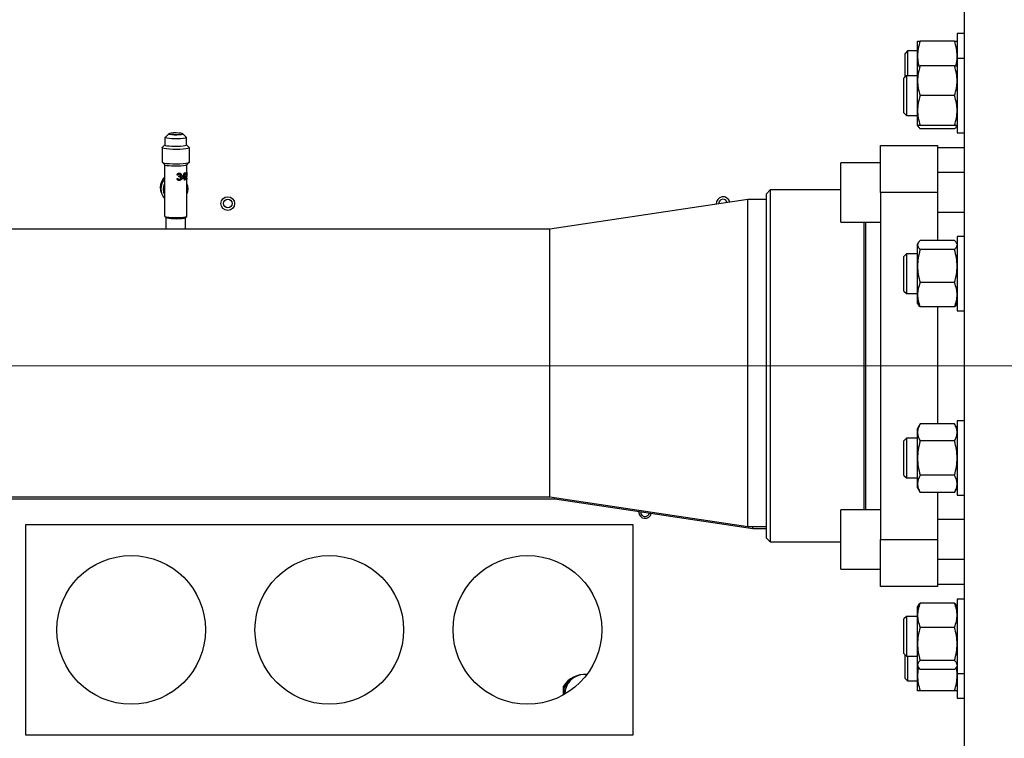
# Paper-space layout 'motoevaporante con box' of a CAD drawing. Units: millimetres. Extents: x 174 to 12411, y 180 to 8730.
# Drawn here: x 8070 to 8468, y 6185 to 6474 of the extents above; entities that cross this region are included whole.
import ezdxf

# ---------------------------------------------------------------- set-up
doc = ezdxf.new("R2010")
doc.units = ezdxf.units.MM
doc.styles.add('SLDTEXTSTYLE0', font='TXT', dxfattribs={"width": 0.75})
doc.dimstyles.new('SLDDIMSTYLE0', dxfattribs={"dimtxt": 105, "dimasz": 90, "dimexe": 0, "dimexo": 0.0625, "dimgap": 26.25, "dimtad": 1, "dimdec": 0, "dimlfac": 0.857143, "dimrnd": 1e-09, "dimzin": 12, "dimdsep": 46, "dimtxsty": 'SLDTEXTSTYLE0', "dimsah": 1, "dimcen": 0.09, "dimadec": 0, "dimazin": 3, "dimtfac": 1, "dimtdec": 0, "dimtofl": 0, "dimtmove": 0, "dimatfit": 3, "dimfxl": 0, "dimfrac": 2, "dimtolj": 1, "dimtzin": 12, "dimarcsym": 0})

# ---------------------------------------------------------------- blocks, each defined once
blk = doc.blocks.new('_D_21')
at = {"color": 7, "linetype": 'Continuous', "lineweight": 0, "ltscale": 30}
for p, q in [((8745.19, 6334.78), (7423.69, 6334.78)), ((7453.69, 6334.78), (7453.69, 5894.78)), ((8600.19, 5894.78), (7423.69, 5894.78))]:
    blk.add_line(p, q, dxfattribs=at)
at = {"color": 7, "linetype": 'Continuous', "lineweight": 18, "ltscale": 30}
for points in [[(7453.69, 6334.78), (7438.45, 6244.78), (7468.93, 6244.78)], [(7453.69, 5894.78), (7468.93, 5984.78), (7438.45, 5984.78)]]:
    blk.add_solid(points, dxfattribs=at)
at = {"color": 7, "linetype": 'Continuous', "lineweight": 18, "ltscale": 30, "insert": (7318.34, 5998.4), "char_height": 105, "attachment_point": 1, "rotation": 90, "style": 'SLDTEXTSTYLE0'}
blk.add_mtext('440', dxfattribs=at)
blk = doc.blocks.new('_D_23')
at = {"color": 7, "linetype": 'Continuous', "lineweight": 0, "ltscale": 30}
for p, q in [((7607.79, 6708.17), (7607.79, 5344.64)), ((8775.19, 6304.78), (8775.19, 5344.64)), ((7607.79, 5374.64), (8775.19, 5374.64))]:
    blk.add_line(p, q, dxfattribs=at)
at = {"color": 7, "linetype": 'Continuous', "lineweight": 18, "ltscale": 30}
for points in [[(7607.79, 5374.64), (7697.79, 5359.4), (7697.79, 5389.88)], [(8775.19, 5374.64), (8685.19, 5389.88), (8685.19, 5359.4)]]:
    blk.add_solid(points, dxfattribs=at)
at = {"color": 7, "linetype": 'Continuous', "lineweight": 18, "ltscale": 30, "insert": (8139.72, 5509.99), "char_height": 105, "attachment_point": 1, "style": 'SLDTEXTSTYLE0'}
blk.add_mtext('A', dxfattribs=at)
blk = doc.blocks.new('_D_25')
at = {"color": 7, "linetype": 'Continuous', "lineweight": 0, "ltscale": 30}
for p, q in [((7607.79, 6708.17), (7607.79, 5024.78)), ((12243.39, 6708.17), (12243.39, 5024.78)), ((12243.39, 5054.78), (7607.79, 5054.78))]:
    blk.add_line(p, q, dxfattribs=at)
at = {"color": 7, "linetype": 'Continuous', "lineweight": 18, "ltscale": 30}
for points in [[(7607.79, 5054.78), (7697.79, 5039.54), (7697.79, 5070.02)], [(12243.39, 5054.78), (12153.39, 5070.02), (12153.39, 5039.54)]]:
    blk.add_solid(points, dxfattribs=at)
at = {"color": 7, "linetype": 'Continuous', "lineweight": 18, "ltscale": 30, "insert": (9873.53, 5190.13), "char_height": 105, "attachment_point": 1, "style": 'SLDTEXTSTYLE0'}
blk.add_mtext('D', dxfattribs=at)

psp = doc.layouts.new('motoevaporante con box')

# ---------------------------------------------------------------- linework, layer by layer
at = {"color": 7, "linetype": 'Continuous', "lineweight": 25, "ltscale": 30}
for p, q in [((8451.69, 6034.78), (8451.69, 6634.78)), ((8451.69, 6468.88), (8448.69, 6468.88)), ((8448.69, 6468.88), (8448.69, 6458.84)), ((8432.69, 6459.88), (8432.69, 6465.88)), ((8447.62, 6465.88), (8433.77, 6465.88)), ((8428.69, 6461.88), (8427.69, 6460.88)), ((8427.69, 6451.34), (8427.69, 6460.88)), ((8432.69, 6461.88), (8428.69, 6461.88)), ((8428.69, 6461.88), (8428.69, 6451.84)), ((8432.69, 6455.84), (8432.69, 6459.88)), ((8432.69, 6449.84), (8432.69, 6455.84)), ((8447.62, 6455.84), (8433.77, 6455.84)), ((8451.69, 6458.84), (8448.69, 6458.84)), ((8448.69, 6458.84), (8448.69, 6430.85)), ((8428.19, 6451.84), (8427.19, 6450.84)), ((8432.69, 6451.84), (8428.19, 6451.84)), ((8428.19, 6451.84), (8428.19, 6435.84)), ((8427.19, 6436.84), (8427.19, 6450.84)), ((8432.69, 6437.84), (8432.69, 6449.84)), ((8447.62, 6443.84), (8433.77, 6443.84)), ((8427.19, 6436.84), (8428.19, 6435.84)), ((8432.69, 6431.84), (8432.69, 6437.84)), ((8428.19, 6435.84), (8432.69, 6435.84)), ((8130.37, 6428.48), (8128.88, 6427.01)), ((8137.51, 6427.01), (8136.02, 6428.48)), ((8432.69, 6431.84), (8432.94, 6431.41)), ((8447.62, 6431.84), (8433.77, 6431.84)), ((8447.62, 6430.46), (8433.77, 6430.46)), ((8448.45, 6431.41), (8448.69, 6431.84)), ((8448.69, 6430.85), (8448.69, 6428.84)), ((8448.69, 6428.84), (8451.69, 6428.84)), ((8128.84, 6426.94), (8128.84, 6423.97)), ((8137.54, 6423.97), (8137.54, 6426.94)), ((8127.69, 6422.83), (8127.69, 6417.02)), ((8128.84, 6424), (8127.74, 6422.92)), ((8138.65, 6422.92), (8137.54, 6424)), ((8138.69, 6417.02), (8138.69, 6422.83)), ((8417.69, 6423.78), (8440.69, 6423.78)), ((8417.69, 6404.78), (8417.69, 6423.78)), ((8440.69, 6423.78), (8440.69, 6404.78)), ((8451.69, 6422.78), (8440.69, 6422.78)), ((8127.74, 6416.94), (8128.73, 6415.96)), ((8137.66, 6415.96), (8138.65, 6416.94)), ((8417.69, 6416.78), (8401.69, 6416.78)), ((8401.69, 6392.78), (8401.69, 6416.78)), ((8128.69, 6416), (8128.69, 6404.82)), ((8134.6, 6412.59), (8134.57, 6412.61)), ((8134.62, 6412.25), (8134.58, 6412.26)), ((8135.71, 6410.79), (8136.75, 6412.75)), ((8136.82, 6412.76), (8136.82, 6410.95)), ((8136.91, 6412.77), (8136.91, 6410.94)), ((8137.48, 6413.01), (8137.58, 6413.01)), ((8137.48, 6412.66), (8137.58, 6412.66)), ((8137.69, 6395.2), (8137.69, 6416)), ((8451.69, 6412.78), (8440.69, 6412.78)), ((8133.71, 6410.39), (8134.09, 6410.44)), ((8134.11, 6411.79), (8133.74, 6411.82)), ((8134.13, 6411.78), (8133.75, 6411.81)), ((8134.13, 6411.78), (8134.11, 6411.79)), ((8134.63, 6411.08), (8134.4, 6411.03)), ((8134.42, 6411.02), (8134.46, 6411.37)), ((8134.66, 6411.07), (8134.42, 6411.02)), ((8134.46, 6411.37), (8134.52, 6411.37)), ((8134.62, 6409.58), (8134.59, 6409.59)), ((8134.82, 6411.06), (8134.63, 6411.08)), ((8134.66, 6411.07), (8134.63, 6411.08)), ((8135.02, 6411.27), (8134.98, 6411.28)), ((8135.38, 6411.88), (8135.34, 6411.89)), ((8135.52, 6410.57), (8135.47, 6410.58)), ((8135.71, 6410.41), (8135.71, 6410.79)), ((8136.6, 6411.98), (8136.03, 6410.84)), ((8136.09, 6410.83), (8136.03, 6410.84)), ((8136.68, 6411.98), (8136.09, 6410.83)), ((8136.68, 6411.98), (8136.6, 6411.98)), ((8136.68, 6410.52), (8136.6, 6410.53)), ((8136.68, 6410.9), (8136.68, 6411.98)), ((8136.68, 6409.8), (8136.68, 6410.52)), ((8136.91, 6410.94), (8136.82, 6410.95)), ((8136.82, 6410.57), (8136.82, 6409.84)), ((8136.91, 6410.56), (8136.82, 6410.57)), ((8136.91, 6409.84), (8136.82, 6409.84)), ((8136.91, 6410.56), (8136.91, 6409.84)), ((8137.02, 6410.97), (8137.02, 6410.61)), ((8137.11, 6410.6), (8137.02, 6410.61)), ((8137.11, 6410.98), (8137.11, 6410.6)), ((8137.32, 6412.06), (8137.18, 6412.06)), ((8137.25, 6409.91), (8137.27, 6410.18)), ((8137.42, 6412.06), (8137.27, 6412.05)), ((8137.32, 6412.06), (8137.42, 6412.06)), ((8137.5, 6410.98), (8137.35, 6410.35)), ((8137.35, 6410.35), (8137.44, 6410.35)), ((8137.6, 6410.98), (8137.44, 6410.35)), ((8137.53, 6411.18), (8137.5, 6410.98)), ((8137.5, 6410.98), (8137.6, 6410.98)), ((8137.59, 6410.42), (8137.59, 6410.15)), ((8137.59, 6410.15), (8137.69, 6410.15)), ((8137.69, 6410.53), (8137.69, 6410.15)), ((8137.87, 6407.97), (8137.69, 6408.48)), ((8127.2, 6405.17), (8127.45, 6404.43)), ((8128.44, 6404.63), (8128.69, 6403.88)), ((8128.69, 6404.43), (8128.69, 6395.2)), ((8373.19, 6405.78), (8371.69, 6404.28)), ((8371.69, 6334.78), (8371.69, 6404.28)), ((8401.69, 6405.78), (8373.19, 6405.78)), ((8373.19, 6405.78), (8373.19, 6334.78)), ((8440.69, 6404.78), (8417.69, 6404.78)), ((8417.69, 6404.78), (8417.69, 6264.78)), ((8440.69, 6404.78), (8440.69, 6385.36)), ((8364.19, 6401.94), (8284.19, 6389.94)), ((8371.69, 6401.94), (8364.19, 6401.94)), ((8364.19, 6308.94), (8364.19, 6401.94)), ((8440.69, 6396.78), (8451.69, 6396.78)), ((8128.73, 6395.13), (8129.23, 6394.64)), ((8129.19, 6394.67), (8129.19, 6389.94)), ((8137.16, 6394.64), (8137.66, 6395.13)), ((8137.19, 6389.94), (8137.19, 6394.67)), ((8401.69, 6392.78), (8417.69, 6392.78)), ((8411.69, 6392.78), (8411.69, 6334.78)), ((8284.19, 6389.94), (7971.19, 6389.94)), ((8284.19, 6313.85), (8284.19, 6389.94)), ((8432.94, 6384.41), (8432.69, 6383.98)), ((8447.62, 6385.36), (8433.77, 6385.36)), ((8448.69, 6383.98), (8448.45, 6384.41)), ((8451.69, 6386.98), (8448.69, 6386.98)), ((8448.69, 6386.98), (8448.69, 6357.49)), ((8432.69, 6383.57), (8432.69, 6383.98)), ((8432.69, 6375.08), (8432.69, 6383.57)), ((8447.62, 6381.78), (8433.77, 6381.78)), ((8428.19, 6379.98), (8427.19, 6378.98)), ((8427.19, 6364.98), (8427.19, 6378.98)), ((8432.69, 6379.98), (8428.19, 6379.98)), ((8428.19, 6379.98), (8428.19, 6363.98)), ((8432.69, 6363.49), (8432.69, 6375.08)), ((8447.62, 6368.39), (8433.77, 6368.39)), ((8427.19, 6364.98), (8428.19, 6363.98)), ((8428.19, 6363.98), (8432.69, 6363.98)), ((8432.69, 6359.98), (8432.69, 6363.49)), ((8432.69, 6359.98), (8432.94, 6359.55)), ((8447.62, 6358.59), (8433.77, 6358.59)), ((8440.69, 6358.59), (8440.69, 6311.43)), ((8448.45, 6359.55), (8448.69, 6359.98)), ((8448.69, 6357.49), (8448.69, 6356.98)), ((8448.69, 6356.98), (8451.69, 6356.98)), ((8371.69, 6265.28), (8371.69, 6334.78)), ((8373.19, 6334.78), (8373.19, 6263.78)), ((8411.69, 6334.78), (8411.69, 6276.78)), ((8284.19, 6281.94), (8284.19, 6313.85)), ((8364.19, 6269.94), (8364.19, 6308.94)), ((8433.79, 6311.47), (8432.69, 6309.58)), ((8432.69, 6307.97), (8432.69, 6309.58)), ((8447.62, 6311.43), (8433.77, 6311.43)), ((8448.69, 6309.58), (8447.6, 6311.47)), ((8451.69, 6312.58), (8448.69, 6312.58)), ((8448.69, 6312.58), (8448.69, 6282.58)), ((8428.19, 6305.58), (8427.19, 6304.58)), ((8432.69, 6305.58), (8428.19, 6305.58)), ((8428.19, 6305.58), (8428.19, 6289.58)), ((8432.69, 6297.58), (8432.69, 6307.97)), ((8427.19, 6290.58), (8427.19, 6304.58)), ((8447.62, 6304.51), (8433.77, 6304.51)), ((8432.69, 6287.19), (8432.69, 6297.58)), ((8427.19, 6290.58), (8428.19, 6289.58)), ((8428.19, 6289.58), (8432.69, 6289.58)), ((8447.62, 6290.65), (8433.77, 6290.65)), ((8432.69, 6285.58), (8432.69, 6287.19)), ((8432.69, 6285.58), (8433.79, 6283.69)), ((8447.6, 6283.69), (8448.69, 6285.58)), ((7971.19, 6281.94), (8284.19, 6281.94)), ((7973.19, 6281.18), (8286.19, 6281.18)), ((8284.19, 6281.94), (8364.19, 6269.94)), ((8286.19, 6281.18), (8286.19, 6281.64)), ((8286.19, 6281.18), (8366.19, 6269.18)), ((8447.62, 6283.72), (8433.77, 6283.72)), ((8440.69, 6283.72), (8440.69, 6264.78)), ((8448.69, 6282.58), (8451.69, 6282.58)), ((8320.19, 6275.78), (8320.21, 6276.08)), ((8417.69, 6276.78), (8401.69, 6276.78)), ((8401.69, 6252.78), (8401.69, 6276.78)), ((8072.69, 6270.78), (8317.69, 6270.78)), ((8072.69, 6185.78), (8072.69, 6270.78)), ((8317.69, 6270.78), (8317.69, 6185.78)), ((8364.19, 6269.94), (8371.69, 6269.94)), ((8366.19, 6269.18), (8366.19, 6269.94)), ((8366.19, 6269.18), (8371.69, 6269.18)), ((8451.69, 6272.78), (8440.69, 6272.78)), ((8371.69, 6265.28), (8373.19, 6263.78)), ((8373.19, 6263.78), (8401.69, 6263.78)), ((8417.69, 6264.78), (8440.69, 6264.78)), ((8417.69, 6245.78), (8417.69, 6264.78)), ((8440.69, 6264.78), (8440.69, 6245.78)), ((8440.69, 6256.78), (8451.69, 6256.78)), ((8401.69, 6252.78), (8417.69, 6252.78)), ((8440.69, 6245.78), (8417.69, 6245.78)), ((8440.69, 6246.78), (8451.69, 6246.78)), ((8432.94, 6238.14), (8432.69, 6237.71)), ((8432.69, 6234.2), (8432.69, 6237.71)), ((8447.62, 6239.1), (8433.77, 6239.1)), ((8448.69, 6237.71), (8448.45, 6238.14)), ((8451.69, 6240.71), (8448.69, 6240.71)), ((8448.69, 6240.71), (8448.69, 6210.71)), ((8428.19, 6233.71), (8427.19, 6232.71)), ((8432.69, 6233.71), (8428.19, 6233.71)), ((8428.19, 6233.71), (8428.19, 6217.71)), ((8432.69, 6222.61), (8432.69, 6234.2)), ((8427.19, 6218.71), (8427.19, 6232.71)), ((8447.62, 6229.3), (8433.77, 6229.3)), ((8432.69, 6214.12), (8432.69, 6222.61)), ((8427.19, 6218.71), (8428.19, 6217.71)), ((8427.69, 6208.68), (8427.69, 6218.21)), ((8428.19, 6217.71), (8432.69, 6217.71)), ((8428.69, 6217.71), (8428.69, 6207.68)), ((8432.69, 6213.71), (8432.69, 6214.12)), ((8432.69, 6213.71), (8432.94, 6213.28)), ((8432.69, 6209.68), (8432.69, 6213.71)), ((8447.62, 6215.92), (8433.77, 6215.92)), ((8448.45, 6213.28), (8448.69, 6213.71)), ((8298.3, 6210.28), (8298.29, 6210.28)), ((8299.16, 6210.23), (8298.3, 6210.28)), ((8432.69, 6203.68), (8432.69, 6209.68)), ((8447.62, 6212.33), (8433.77, 6212.33)), ((8448.69, 6210.71), (8451.69, 6210.71)), ((8448.69, 6210.71), (8448.69, 6200.68)), ((8289.79, 6202.07), (8289.79, 6205.55)), ((8427.69, 6208.68), (8428.69, 6207.68)), ((8428.69, 6207.68), (8432.69, 6207.68)), ((8289.89, 6204.72), (8289.89, 6202.13)), ((8447.62, 6203.68), (8433.77, 6203.68)), ((8448.69, 6200.68), (8451.69, 6200.68)), ((8317.69, 6185.78), (8072.69, 6185.78))]:
    psp.add_line(p, q, dxfattribs=at)
at = {"color": 8, "linetype": 'Continuous', "lineweight": 25, "ltscale": 30}
for p, q in [((8411.19, 6334.78), (8411.19, 6392.78)), ((8411.19, 6276.78), (8411.19, 6334.78))]:
    psp.add_line(p, q, dxfattribs=at)
at = {"color": 7, "linetype": 'Continuous', "lineweight": 25, "ltscale": 30, "flags": 128}
for points in [[(8136.04, 6428.45), (8135.81, 6428.58), (8135.22, 6428.69), (8134.35, 6428.76), (8133.34, 6428.79), (8132.3, 6428.77), (8131.38, 6428.71), (8130.71, 6428.61), (8130.37, 6428.48), (8130.42, 6428.35), (8130.84, 6428.23), (8131.58, 6428.14), (8132.53, 6428.08), (8133.58, 6428.08), (8134.57, 6428.12), (8135.38, 6428.2), (8135.89, 6428.32), (8136.04, 6428.45)], [(8135.84, 6428.45), (8135.62, 6428.57), (8135.07, 6428.67), (8134.27, 6428.74), (8133.33, 6428.77), (8132.36, 6428.75), (8131.51, 6428.69), (8130.88, 6428.6), (8130.57, 6428.48), (8130.61, 6428.36), (8131, 6428.24), (8131.69, 6428.16), (8132.58, 6428.11), (8133.55, 6428.1), (8134.48, 6428.14), (8135.23, 6428.22), (8135.7, 6428.33), (8135.84, 6428.45)], [(8137.51, 6427.01), (8137.54, 6426.97), (8137.42, 6426.81), (8136.95, 6426.67), (8136.18, 6426.55), (8135.17, 6426.46), (8134, 6426.41), (8132.76, 6426.4), (8131.56, 6426.44), (8130.49, 6426.51), (8129.64, 6426.63), (8129.08, 6426.77), (8128.85, 6426.92), (8128.88, 6427.01)], [(8138.65, 6422.92), (8138.69, 6422.86), (8138.56, 6422.68), (8138.07, 6422.51), (8137.25, 6422.36), (8136.15, 6422.24), (8134.84, 6422.17), (8133.43, 6422.13), (8132, 6422.15), (8130.65, 6422.21), (8129.48, 6422.32), (8128.55, 6422.46), (8127.95, 6422.62), (8127.7, 6422.8), (8127.74, 6422.92)], [(8128.84, 6423.97), (8128.85, 6423.95), (8129.08, 6423.79), (8129.64, 6423.65), (8130.49, 6423.54), (8131.56, 6423.46), (8132.76, 6423.42), (8134, 6423.43), (8135.17, 6423.48), (8136.18, 6423.57), (8136.95, 6423.69), (8137.42, 6423.84), (8137.54, 6423.97)], [(8127.69, 6417.02), (8127.7, 6417), (8127.95, 6416.82), (8128.55, 6416.65), (8129.48, 6416.51), (8130.65, 6416.41), (8132, 6416.35), (8133.43, 6416.33), (8134.84, 6416.36), (8136.15, 6416.44), (8137.25, 6416.56), (8138.07, 6416.7), (8138.56, 6416.87), (8138.69, 6417.02)], [(8128.73, 6415.96), (8128.93, 6415.85), (8129.52, 6415.71), (8130.4, 6415.59), (8131.5, 6415.51), (8132.75, 6415.47), (8134.02, 6415.47), (8135.24, 6415.53), (8136.28, 6415.62), (8137.08, 6415.75), (8137.56, 6415.9), (8137.66, 6415.96)], [(8126.91, 6406.91), (8127.1, 6405.5), (8127.2, 6405.17)], [(8128.21, 6406.05), (8128.39, 6407.31), (8128.69, 6408.08)], [(8128.44, 6404.63), (8128.39, 6404.79), (8128.21, 6406.05)], [(8128.69, 6395.2), (8128.7, 6395.18), (8128.93, 6395.02), (8129.52, 6394.87), (8130.4, 6394.76), (8131.5, 6394.67), (8132.75, 6394.64), (8134.02, 6394.64), (8135.24, 6394.69), (8136.28, 6394.79), (8137.08, 6394.91), (8137.56, 6395.06), (8137.69, 6395.2)], [(8129.23, 6394.64), (8129.27, 6394.61), (8129.67, 6394.47), (8130.38, 6394.35), (8131.34, 6394.26), (8132.47, 6394.21), (8133.66, 6394.2), (8134.81, 6394.24), (8135.82, 6394.32), (8136.59, 6394.44), (8137.06, 6394.58), (8137.16, 6394.64)]]:
    psp.add_lwpolyline(points, dxfattribs=at)
at = {"color": 7, "linetype": 'Continuous', "lineweight": 25, "ltscale": 900}
for centre, radius in [((8154.19, 6400.28), 2.75), ((8154.19, 6400.28), 1.75), ((8115.19, 6228.28), 30), ((8195.19, 6228.28), 30), ((8275.19, 6228.28), 30)]:
    psp.add_circle(centre, radius, dxfattribs=at)
for centre, radius, start, end in [((8135.53, 6420.29), 7.64, 279.1995, 280.4076), ((8132.39, 6406.9), 5.47, 132.4381, 179.8961), ((8132.63, 6406.16), 5.47, 136.0607, 179.9291), ((8134.5, 6424.6), 14.22, 274.6522, 278.4718), ((8134.53, 6424.91), 14.54, 274.6522, 278.4718), ((8134.78, 6423.38), 12.62, 275.9478, 278.6234), ((8135.46, 6417.73), 8.03, 278.7139, 280.3842), ((8135.47, 6417.19), 7.47, 279.2525, 280.4069), ((8135.84, 6415.97), 5.49, 280.3671, 282.4861), ((8135.9, 6416.47), 5.62, 280.3671, 282.4861), ((8135.9, 6416.09), 5.62, 280.3671, 282.4861), ((8137.23, 6410.49), 0.577, 272.6051, 324.2385), ((8137.21, 6410.41), 0.465, 278.7141, 326.1349), ((8137.39, 6410.69), 0.34, 278.3922, 332.8949), ((8132.73, 6406.23), 5.42, 336.2281, 23.7719), ((8132.57, 6406.17), 5.41, 179.9963, 224.1885), ((8354.19, 6400.28), 2.75, 11.8627, 185.1989), ((8354.19, 6400.28), 1.75, 13.771, 183.2906), ((8322.69, 6275.78), 2.5, 180, 349.9184), ((8322.69, 6275.78), 1.75, 173.685, 270), ((8322.69, 6275.78), 1.75, 270, 349.2535), ((8298.29, 6200.28), 10, 85.0008, 148.2117), ((8298.29, 6202.28), 8, 90, 180), ((8298.29, 6200.28), 9.5, 127.2617, 152.1545)]:
    psp.add_arc(centre, radius, start, end, dxfattribs=at)
for major_axis, ratio, start_param, end_param in [((-0.82, 4.98), 0.888746, 1.387145, 1.429952), ((4.46, 0.74), 0.858878, 2.957942, 3.000748)]:
    psp.add_ellipse((8133.19, 6404.62), major_axis=major_axis, ratio=ratio, start_param=start_param, end_param=end_param, dxfattribs=at)
at = {"color": 7, "linetype": 'Continuous', "lineweight": 25, "ltscale": 30}
for points, knots in [([(8433.77, 6465.88), (8433.45, 6464.85), (8432.86, 6462.88), (8432.75, 6460.85), (8432.69, 6459.88)], [0, 0, 0, 0, 0.523258, 1, 1, 1, 1]), ([(8432.69, 6465.88), (8432.75, 6465.88), (8432.86, 6465.88), (8433.45, 6465.88), (8433.77, 6465.88)], [0, 0, 0, 0, 0.4767417, 1, 1, 1, 1]), ([(8448.69, 6459.88), (8448.64, 6460.85), (8448.53, 6462.88), (8447.94, 6464.85), (8447.62, 6465.88)], [0, 0, 0, 0, 0.476742, 1, 1, 1, 1]), ([(8447.62, 6465.88), (8447.94, 6465.88), (8448.53, 6465.88), (8448.64, 6465.88), (8448.69, 6465.88)], [0, 0, 0, 0, 0.523258, 1, 1, 1, 1]), ([(8432.69, 6459.88), (8432.73, 6458.91), (8432.78, 6457.54), (8433.15, 6456.22), (8433.26, 6455.84)], [0, 0, 0, 0, 0.712426, 1, 1, 1, 1]), ([(8448.13, 6455.84), (8448.24, 6456.22), (8448.61, 6457.54), (8448.66, 6458.91), (8448.69, 6459.88)], [0, 0, 0, 0, 0.287574, 1, 1, 1, 1]), ([(8433.77, 6455.84), (8433.45, 6454.81), (8432.86, 6452.84), (8432.75, 6450.81), (8432.69, 6449.84)], [0, 0, 0, 0, 0.523258, 1, 1, 1, 1]), ([(8432.69, 6455.84), (8432.75, 6455.84), (8432.86, 6455.84), (8433.45, 6455.84), (8433.77, 6455.84)], [0, 0, 0, 0, 0.4767417, 1, 1, 1, 1]), ([(8448.69, 6449.84), (8448.64, 6450.81), (8448.53, 6452.84), (8447.94, 6454.81), (8447.62, 6455.84)], [0, 0, 0, 0, 0.476742, 1, 1, 1, 1]), ([(8447.62, 6455.84), (8447.94, 6455.84), (8448.53, 6455.84), (8448.64, 6455.84), (8448.69, 6455.84)], [0, 0, 0, 0, 0.523258, 1, 1, 1, 1]), ([(8432.69, 6449.84), (8432.75, 6448.87), (8432.86, 6446.84), (8433.45, 6444.87), (8433.77, 6443.84)], [0, 0, 0, 0, 0.4767417, 1, 1, 1, 1]), ([(8447.62, 6443.84), (8447.94, 6444.87), (8448.53, 6446.84), (8448.64, 6448.87), (8448.69, 6449.84)], [0, 0, 0, 0, 0.523258, 1, 1, 1, 1]), ([(8433.77, 6443.84), (8433.45, 6442.81), (8432.86, 6440.84), (8432.75, 6438.81), (8432.69, 6437.84)], [0, 0, 0, 0, 0.523258, 1, 1, 1, 1]), ([(8448.69, 6437.84), (8448.64, 6438.81), (8448.53, 6440.84), (8447.94, 6442.81), (8447.62, 6443.84)], [0, 0, 0, 0, 0.476742, 1, 1, 1, 1]), ([(8432.69, 6437.84), (8432.75, 6436.87), (8432.86, 6434.84), (8433.45, 6432.87), (8433.77, 6431.84)], [0, 0, 0, 0, 0.476742, 1, 1, 1, 1]), ([(8447.62, 6431.84), (8447.94, 6432.87), (8448.53, 6434.84), (8448.64, 6436.87), (8448.69, 6437.84)], [0, 0, 0, 0, 0.523258, 1, 1, 1, 1]), ([(8432.69, 6432.25), (8432.75, 6431.96), (8432.86, 6431.35), (8433.45, 6430.77), (8433.77, 6430.46)], [0, 0, 0, 0, 0.476742, 1, 1, 1, 1]), ([(8433.77, 6431.84), (8433.45, 6431.84), (8432.86, 6431.84), (8432.75, 6431.84), (8432.69, 6431.84)], [0, 0, 0, 0, 0.523258, 1, 1, 1, 1]), ([(8448.69, 6431.84), (8448.64, 6431.84), (8448.53, 6431.84), (8447.94, 6431.84), (8447.62, 6431.84)], [0, 0, 0, 0, 0.476742, 1, 1, 1, 1]), ([(8447.62, 6430.46), (8447.97, 6430.76), (8448.33, 6431.08), (8448.43, 6431.41), (8448.44, 6431.42)], [0, 0, 0, 0, 0.96738, 1, 1, 1, 1]), ([(8133.75, 6411.81), (8133.78, 6411.91), (8133.83, 6412.12), (8133.99, 6412.34), (8134.16, 6412.47), (8134.35, 6412.56), (8134.5, 6412.58), (8134.6, 6412.59)], [0, 0, 0, 0, 0.250186, 0.49965, 0.623988, 0.750206, 1, 1, 1, 1]), ([(8134.58, 6412.26), (8134.53, 6412.26), (8134.44, 6412.24), (8134.33, 6412.19), (8134.23, 6412.11), (8134.15, 6411.97), (8134.12, 6411.85), (8134.11, 6411.79)], [0, 0, 0, 0, 0.247302, 0.372791, 0.496747, 0.747189, 1, 1, 1, 1]), ([(8134.62, 6412.25), (8134.56, 6412.24), (8134.47, 6412.23), (8134.35, 6412.17), (8134.28, 6412.12), (8134.22, 6412.04), (8134.16, 6411.93), (8134.14, 6411.84), (8134.13, 6411.78)], [0, 0, 0, 0, 0.24951, 0.375642, 0.499764, 0.621573, 0.750036, 1, 1, 1, 1]), ([(8134.57, 6412.61), (8134.67, 6412.6), (8134.87, 6412.59), (8135.08, 6412.47), (8135.21, 6412.33), (8135.31, 6412.15), (8135.32, 6412), (8135.34, 6411.89)], [0, 0, 0, 0, 0.247686, 0.496314, 0.620206, 0.748034, 1, 1, 1, 1]), ([(8134.6, 6412.59), (8134.7, 6412.59), (8134.91, 6412.58), (8135.12, 6412.46), (8135.26, 6412.32), (8135.35, 6412.14), (8135.37, 6411.98), (8135.38, 6411.88)], [0, 0, 0, 0, 0.2509162, 0.5005679, 0.6242948, 0.7513814, 1, 1, 1, 1]), ([(8135.04, 6411.85), (8135.04, 6411.9), (8135.03, 6411.99), (8134.97, 6412.09), (8134.92, 6412.15), (8134.85, 6412.2), (8134.75, 6412.25), (8134.67, 6412.25), (8134.62, 6412.25)], [0, 0, 0, 0, 0.249253, 0.371119, 0.499745, 0.624507, 0.750196, 1, 1, 1, 1]), ([(8137.27, 6412.05), (8137.28, 6412.17), (8137.29, 6412.35), (8137.34, 6412.57), (8137.38, 6412.72), (8137.44, 6412.84), (8137.51, 6412.95), (8137.55, 6412.98), (8137.58, 6413.01)], [0, 0, 0, 0, 0.2497085, 0.3756672, 0.4998894, 0.6224422, 0.7501503, 1, 1, 1, 1]), ([(8137.48, 6412.66), (8137.46, 6412.65), (8137.44, 6412.63), (8137.4, 6412.55), (8137.37, 6412.48), (8137.35, 6412.39), (8137.33, 6412.25), (8137.33, 6412.14), (8137.32, 6412.06)], [0, 0, 0, 0, 0.247248, 0.373952, 0.496357, 0.621741, 0.747765, 1, 1, 1, 1]), ([(8137.58, 6412.66), (8137.56, 6412.65), (8137.53, 6412.63), (8137.5, 6412.55), (8137.47, 6412.48), (8137.45, 6412.38), (8137.42, 6412.24), (8137.42, 6412.13), (8137.42, 6412.06)], [0, 0, 0, 0, 0.2498434, 0.3774454, 0.5002376, 0.6253729, 0.7505123, 1, 1, 1, 1]), ([(8137.51, 6411.11), (8137.56, 6411.28), (8137.62, 6411.53), (8137.66, 6411.86), (8137.67, 6412.08), (8137.67, 6412.19), (8137.67, 6412.25)], [0, 0, 0, 0, 0.50048, 0.750278, 0.87526, 1, 1, 1, 1]), ([(8137.53, 6413.01), (8137.53, 6413.01), (8137.55, 6413.01), (8137.57, 6412.96), (8137.58, 6412.88), (8137.59, 6412.78), (8137.59, 6412.7), (8137.59, 6412.66)], [0, 0, 0, 0, 0.141003, 0.371111, 0.595956, 0.827254, 1, 1, 1, 1]), ([(8137.58, 6413.01), (8137.6, 6413.01), (8137.64, 6413.02), (8137.67, 6412.96), (8137.68, 6412.88), (8137.69, 6412.77), (8137.69, 6412.63), (8137.69, 6412.5), (8137.69, 6412.39), (8137.69, 6412.33), (8137.69, 6412.3)], [0, 0, 0, 0, 0.249581, 0.37632, 0.499677, 0.625957, 0.749784, 0.874773, 0.937378, 1, 1, 1, 1]), ([(8137.67, 6412.25), (8137.67, 6412.28), (8137.67, 6412.35), (8137.67, 6412.44), (8137.66, 6412.52), (8137.65, 6412.59), (8137.64, 6412.63), (8137.62, 6412.67), (8137.59, 6412.67), (8137.58, 6412.66)], [0, 0, 0, 0, 0.125087, 0.250044, 0.370533, 0.500179, 0.625244, 0.750291, 1, 1, 1, 1]), ([(8137.69, 6412.3), (8137.69, 6412.17), (8137.69, 6411.91), (8137.68, 6411.45), (8137.63, 6411.16), (8137.6, 6410.98)], [0, 0, 0, 0, 0.2491866, 0.4991894, 1, 1, 1, 1]), ([(8134.62, 6409.58), (8134.51, 6409.58), (8134.34, 6409.59), (8134.14, 6409.69), (8133.95, 6409.82), (8133.77, 6410.05), (8133.73, 6410.28), (8133.71, 6410.39)], [0, 0, 0, 0, 0.250348, 0.375345, 0.50059, 0.749728, 1, 1, 1, 1]), ([(8134.59, 6409.59), (8134.48, 6409.6), (8134.32, 6409.6), (8134.11, 6409.7), (8134.03, 6409.77), (8133.98, 6409.8)], [0, 0, 0, 0, 0.497802, 0.74816, 1, 1, 1, 1]), ([(8134.07, 6410.45), (8134.09, 6410.38), (8134.12, 6410.25), (8134.21, 6410.09), (8134.31, 6410), (8134.37, 6409.98), (8134.41, 6409.96)], [0, 0, 0, 0, 0.335846, 0.669067, 0.833683, 1, 1, 1, 1]), ([(8134.09, 6410.44), (8134.11, 6410.37), (8134.14, 6410.23), (8134.23, 6410.08), (8134.34, 6409.99), (8134.46, 6409.93), (8134.57, 6409.93), (8134.63, 6409.92)], [0, 0, 0, 0, 0.250526, 0.500144, 0.624292, 0.750408, 1, 1, 1, 1]), ([(8134.52, 6411.37), (8134.58, 6411.37), (8134.71, 6411.39), (8134.86, 6411.47), (8134.96, 6411.56), (8135.01, 6411.65), (8135.03, 6411.73), (8135.04, 6411.8), (8135.04, 6411.83), (8135.04, 6411.85)], [0, 0, 0, 0, 0.250017, 0.499796, 0.625605, 0.749659, 0.874656, 0.937316, 1, 1, 1, 1]), ([(8135.47, 6410.58), (8135.46, 6410.45), (8135.44, 6410.26), (8135.33, 6410.03), (8135.22, 6409.88), (8135.09, 6409.76), (8134.88, 6409.63), (8134.71, 6409.61), (8134.59, 6409.59)], [0, 0, 0, 0, 0.251926, 0.374285, 0.503505, 0.628294, 0.75293, 1, 1, 1, 1]), ([(8135.52, 6410.57), (8135.51, 6410.44), (8135.49, 6410.25), (8135.38, 6410.02), (8135.27, 6409.87), (8135.13, 6409.74), (8134.92, 6409.62), (8134.74, 6409.6), (8134.62, 6409.58)], [0, 0, 0, 0, 0.249242, 0.370831, 0.499816, 0.624894, 0.750367, 1, 1, 1, 1]), ([(8134.63, 6409.92), (8134.71, 6409.93), (8134.82, 6409.95), (8134.95, 6410.03), (8135.03, 6410.11), (8135.1, 6410.21), (8135.17, 6410.35), (8135.17, 6410.47), (8135.18, 6410.55)], [0, 0, 0, 0, 0.249465, 0.375709, 0.499845, 0.626667, 0.750391, 1, 1, 1, 1]), ([(8135.18, 6410.55), (8135.17, 6410.62), (8135.17, 6410.73), (8135.1, 6410.86), (8135.04, 6410.94), (8134.96, 6411), (8134.84, 6411.06), (8134.73, 6411.07), (8134.66, 6411.07)], [0, 0, 0, 0, 0.249471, 0.374723, 0.500005, 0.625067, 0.750488, 1, 1, 1, 1]), ([(8135.34, 6411.89), (8135.33, 6411.83), (8135.32, 6411.7), (8135.25, 6411.52), (8135.15, 6411.4), (8135.06, 6411.32), (8135, 6411.29), (8134.98, 6411.28)], [0, 0, 0, 0, 0.2517177, 0.5024221, 0.7515229, 0.8758637, 1, 1, 1, 1]), ([(8134.98, 6411.28), (8135.05, 6411.26), (8135.19, 6411.21), (8135.36, 6411.05), (8135.45, 6410.83), (8135.46, 6410.66), (8135.47, 6410.58)], [0, 0, 0, 0, 0.247533, 0.496437, 0.747405, 1, 1, 1, 1]), ([(8135.38, 6411.88), (8135.38, 6411.82), (8135.37, 6411.69), (8135.29, 6411.51), (8135.19, 6411.39), (8135.1, 6411.31), (8135.04, 6411.28), (8135.02, 6411.27)], [0, 0, 0, 0, 0.249834, 0.4996223, 0.7493981, 0.8746603, 1, 1, 1, 1]), ([(8135.02, 6411.27), (8135.09, 6411.25), (8135.24, 6411.2), (8135.4, 6411.04), (8135.5, 6410.82), (8135.51, 6410.65), (8135.52, 6410.57)], [0, 0, 0, 0, 0.2501, 0.499774, 0.749574, 1, 1, 1, 1]), ([(8137.27, 6410.18), (8137.3, 6410.36), (8137.38, 6410.71), (8137.47, 6410.98), (8137.51, 6411.11)], [0, 0, 0, 0, 0.498763, 1, 1, 1, 1]), ([(8433.77, 6385.36), (8433.45, 6385.05), (8432.86, 6384.47), (8432.75, 6383.86), (8432.69, 6383.57)], [0, 0, 0, 0, 0.523258, 1, 1, 1, 1]), ([(8448.44, 6384.4), (8448.43, 6384.41), (8448.33, 6384.74), (8447.97, 6385.06), (8447.62, 6385.36)], [0, 0, 0, 0, 0.03262, 1, 1, 1, 1]), ([(8432.69, 6383.57), (8432.75, 6383.28), (8432.86, 6382.67), (8433.45, 6382.08), (8433.77, 6381.78)], [0, 0, 0, 0, 0.4767417, 1, 1, 1, 1]), ([(8433.77, 6381.78), (8433.45, 6380.63), (8432.86, 6378.43), (8432.75, 6376.16), (8432.69, 6375.08)], [0, 0, 0, 0, 0.523258, 1, 1, 1, 1]), ([(8447.62, 6381.78), (8447.94, 6382.08), (8448.53, 6382.67), (8448.64, 6383.28), (8448.69, 6383.57)], [0, 0, 0, 0, 0.523258, 1, 1, 1, 1]), ([(8448.69, 6375.08), (8448.64, 6376.16), (8448.53, 6378.43), (8447.94, 6380.63), (8447.62, 6381.78)], [0, 0, 0, 0, 0.4767417, 1, 1, 1, 1]), ([(8432.69, 6375.08), (8432.75, 6374), (8432.86, 6371.74), (8433.45, 6369.54), (8433.77, 6368.39)], [0, 0, 0, 0, 0.476742, 1, 1, 1, 1]), ([(8447.62, 6368.39), (8447.94, 6369.54), (8448.53, 6371.74), (8448.64, 6374), (8448.69, 6375.08)], [0, 0, 0, 0, 0.523258, 1, 1, 1, 1]), ([(8433.77, 6368.39), (8433.45, 6367.55), (8432.86, 6365.94), (8432.75, 6364.28), (8432.69, 6363.49)], [0, 0, 0, 0, 0.523258, 1, 1, 1, 1]), ([(8448.69, 6363.49), (8448.64, 6364.28), (8448.53, 6365.94), (8447.94, 6367.55), (8447.62, 6368.39)], [0, 0, 0, 0, 0.4767417, 1, 1, 1, 1]), ([(8432.69, 6363.49), (8432.75, 6362.7), (8432.86, 6361.04), (8433.45, 6359.43), (8433.77, 6358.59)], [0, 0, 0, 0, 0.4767417, 1, 1, 1, 1]), ([(8447.62, 6358.59), (8447.94, 6359.43), (8448.53, 6361.04), (8448.64, 6362.7), (8448.69, 6363.49)], [0, 0, 0, 0, 0.523258, 1, 1, 1, 1]), ([(8433.77, 6358.59), (8433.42, 6358.9), (8433.05, 6359.22), (8432.96, 6359.54), (8432.95, 6359.55)], [0, 0, 0, 0, 0.96738, 1, 1, 1, 1]), ([(8448.44, 6359.55), (8448.43, 6359.54), (8448.33, 6359.22), (8447.97, 6358.9), (8447.62, 6358.59)], [0, 0, 0, 0, 0.03262, 1, 1, 1, 1]), ([(8433.77, 6311.43), (8433.45, 6310.84), (8432.86, 6309.7), (8432.75, 6308.53), (8432.69, 6307.97)], [0, 0, 0, 0, 0.5232583, 1, 1, 1, 1]), ([(8448.69, 6307.97), (8448.64, 6308.53), (8448.53, 6309.7), (8447.94, 6310.84), (8447.62, 6311.43)], [0, 0, 0, 0, 0.4767417, 1, 1, 1, 1]), ([(8432.69, 6307.97), (8432.75, 6307.41), (8432.86, 6306.24), (8433.45, 6305.1), (8433.77, 6304.51)], [0, 0, 0, 0, 0.476742, 1, 1, 1, 1]), ([(8447.62, 6304.51), (8447.94, 6305.1), (8448.53, 6306.24), (8448.64, 6307.41), (8448.69, 6307.97)], [0, 0, 0, 0, 0.523258, 1, 1, 1, 1]), ([(8433.77, 6304.51), (8433.45, 6303.32), (8432.86, 6301.04), (8432.75, 6298.7), (8432.69, 6297.58)], [0, 0, 0, 0, 0.523258, 1, 1, 1, 1]), ([(8448.69, 6297.58), (8448.64, 6298.7), (8448.53, 6301.04), (8447.94, 6303.32), (8447.62, 6304.51)], [0, 0, 0, 0, 0.476742, 1, 1, 1, 1]), ([(8432.69, 6297.58), (8432.75, 6296.46), (8432.86, 6294.11), (8433.45, 6291.84), (8433.77, 6290.65)], [0, 0, 0, 0, 0.476742, 1, 1, 1, 1]), ([(8447.62, 6290.65), (8447.94, 6291.84), (8448.53, 6294.11), (8448.64, 6296.46), (8448.69, 6297.58)], [0, 0, 0, 0, 0.523258, 1, 1, 1, 1]), ([(8433.77, 6290.65), (8433.45, 6290.05), (8432.86, 6288.92), (8432.75, 6287.74), (8432.69, 6287.19)], [0, 0, 0, 0, 0.523258, 1, 1, 1, 1]), ([(8448.69, 6287.19), (8448.64, 6287.74), (8448.53, 6288.92), (8447.94, 6290.05), (8447.62, 6290.65)], [0, 0, 0, 0, 0.476742, 1, 1, 1, 1]), ([(8432.69, 6287.19), (8432.75, 6286.63), (8432.86, 6285.45), (8433.45, 6284.32), (8433.77, 6283.72)], [0, 0, 0, 0, 0.476742, 1, 1, 1, 1]), ([(8447.62, 6283.72), (8447.94, 6284.32), (8448.53, 6285.45), (8448.64, 6286.63), (8448.69, 6287.19)], [0, 0, 0, 0, 0.523258, 1, 1, 1, 1]), ([(8433.77, 6239.1), (8433.45, 6238.26), (8432.86, 6236.65), (8432.75, 6234.99), (8432.69, 6234.2)], [0, 0, 0, 0, 0.523258, 1, 1, 1, 1]), ([(8432.95, 6238.14), (8432.96, 6238.15), (8433.05, 6238.47), (8433.42, 6238.79), (8433.77, 6239.1)], [0, 0, 0, 0, 0.03262, 1, 1, 1, 1]), ([(8448.69, 6234.2), (8448.64, 6234.99), (8448.53, 6236.65), (8447.94, 6238.26), (8447.62, 6239.1)], [0, 0, 0, 0, 0.476742, 1, 1, 1, 1]), ([(8447.62, 6239.1), (8447.97, 6238.79), (8448.33, 6238.47), (8448.43, 6238.15), (8448.44, 6238.14)], [0, 0, 0, 0, 0.96738, 1, 1, 1, 1]), ([(8432.69, 6234.2), (8432.75, 6233.41), (8432.86, 6231.75), (8433.45, 6230.14), (8433.77, 6229.3)], [0, 0, 0, 0, 0.4767417, 1, 1, 1, 1]), ([(8447.62, 6229.3), (8447.94, 6230.14), (8448.53, 6231.75), (8448.64, 6233.41), (8448.69, 6234.2)], [0, 0, 0, 0, 0.5232583, 1, 1, 1, 1]), ([(8433.77, 6229.3), (8433.45, 6228.15), (8432.86, 6225.95), (8432.75, 6223.69), (8432.69, 6222.61)], [0, 0, 0, 0, 0.523258, 1, 1, 1, 1]), ([(8448.69, 6222.61), (8448.64, 6223.69), (8448.53, 6225.95), (8447.94, 6228.15), (8447.62, 6229.3)], [0, 0, 0, 0, 0.476742, 1, 1, 1, 1]), ([(8432.69, 6222.61), (8432.75, 6221.53), (8432.86, 6219.26), (8433.45, 6217.06), (8433.77, 6215.92)], [0, 0, 0, 0, 0.4767417, 1, 1, 1, 1]), ([(8447.62, 6215.92), (8447.94, 6217.06), (8448.53, 6219.26), (8448.64, 6221.53), (8448.69, 6222.61)], [0, 0, 0, 0, 0.523258, 1, 1, 1, 1]), ([(8433.77, 6215.92), (8433.45, 6215.61), (8432.86, 6215.02), (8432.75, 6214.41), (8432.69, 6214.12)], [0, 0, 0, 0, 0.523258, 1, 1, 1, 1]), ([(8432.69, 6214.12), (8432.75, 6213.83), (8432.86, 6213.22), (8433.45, 6212.64), (8433.77, 6212.33)], [0, 0, 0, 0, 0.476742, 1, 1, 1, 1]), ([(8448.69, 6214.12), (8448.64, 6214.41), (8448.53, 6215.02), (8447.94, 6215.61), (8447.62, 6215.92)], [0, 0, 0, 0, 0.476742, 1, 1, 1, 1]), ([(8433.15, 6213.28), (8433.08, 6213.04), (8432.76, 6211.87), (8432.72, 6210.65), (8432.69, 6209.68)], [0, 0, 0, 0, 0.200005, 1, 1, 1, 1]), ([(8432.69, 6209.68), (8432.75, 6208.71), (8432.86, 6206.68), (8433.45, 6204.71), (8433.77, 6203.68)], [0, 0, 0, 0, 0.476742, 1, 1, 1, 1]), ([(8447.62, 6212.33), (8447.97, 6212.64), (8448.33, 6212.95), (8448.43, 6213.28), (8448.44, 6213.29)], [0, 0, 0, 0, 0.9673801, 1, 1, 1, 1]), ([(8447.62, 6203.68), (8447.94, 6204.71), (8448.53, 6206.68), (8448.64, 6208.71), (8448.69, 6209.68)], [0, 0, 0, 0, 0.5232583, 1, 1, 1, 1]), ([(8448.69, 6209.68), (8448.67, 6210.65), (8448.63, 6211.87), (8448.31, 6213.04), (8448.24, 6213.28)], [0, 0, 0, 0, 0.799995, 1, 1, 1, 1]), ([(8433.77, 6203.68), (8433.45, 6203.68), (8432.86, 6203.68), (8432.75, 6203.68), (8432.69, 6203.68)], [0, 0, 0, 0, 0.523258, 1, 1, 1, 1]), ([(8448.69, 6203.68), (8448.64, 6203.68), (8448.53, 6203.68), (8447.94, 6203.68), (8447.62, 6203.68)], [0, 0, 0, 0, 0.476742, 1, 1, 1, 1])]:
    psp.add_open_spline(points, degree=3, knots=knots, dxfattribs=at)

# ---------------------------------------------------------------- dimensions: what is measured, and where the dimension line sits
at = {"color": 7, "linetype": 'Continuous', "lineweight": 18, "ltscale": 30}
for base, p1, p2, picture, middle in [((8775.19, 5374.64), (7607.79, 6738.17), (8775.19, 6334.78), '_D_23', (8191.49, 5374.64)), ((7607.79, 5054.78), (12243.39, 6738.17), (7607.79, 6738.17), '_D_25', (9925.59, 5054.78))]:
    dim = psp.add_linear_dim(base=base, p1=p1, p2=p2, dimstyle='SLDDIMSTYLE0', dxfattribs=at)
    dim.commit()
    dim.dimension.update_dxf_attribs({"geometry": picture, "text_midpoint": middle, "dimtype": 160})
dim = psp.add_linear_dim(base=(7453.69, 5894.78), p1=(8775.19, 6334.78), p2=(8630.19, 5894.78), angle=90, dimstyle='SLDDIMSTYLE0', dxfattribs=at)
dim.commit()
dim.dimension.update_dxf_attribs({"geometry": '_D_21', "text_midpoint": (7453.69, 6114.78), "dimtype": 160})

doc.saveas('drawing.dxf')
